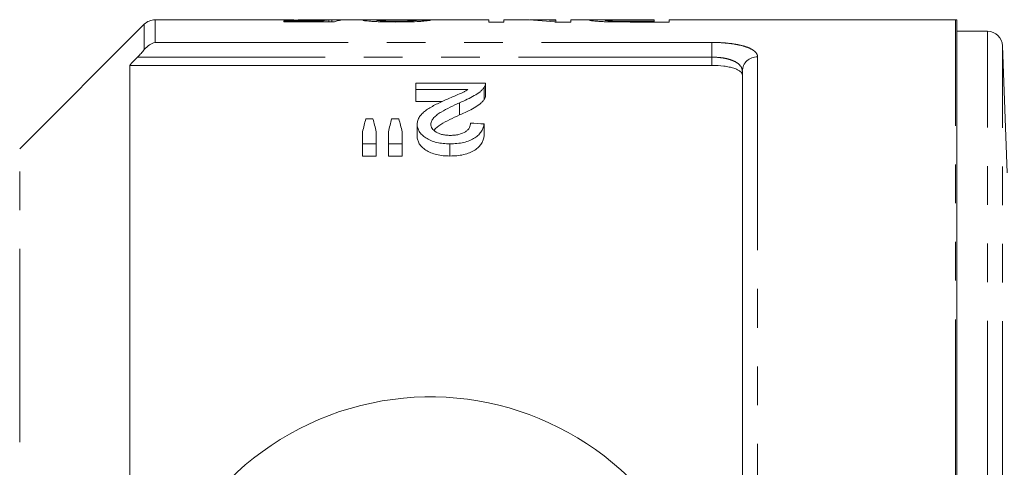
# Model space of a CAD drawing. Units: millimetres. Extents: x 151 to 256, y 89 to 257.
# Drawn here: x 169 to 201, y 118 to 132 of the extents above; entities that cross this region are included whole.
import ezdxf

# ---------------------------------------------------------------- set-up
doc = ezdxf.new("R2010")
doc.units = ezdxf.units.MM
doc.linetypes.add('PHANTOM', pattern=[12.7, 6.35, -1.27, 1.27, -1.27, 1.27, -1.27])

msp = doc.modelspace()

# ---------------------------------------------------------------- linework, layer by layer
at = {"color": 7, "linetype": 'Continuous', "lineweight": 15}
for p, q in [((172.678, 132.294), (168.587, 128.203)), ((177.21, 132.44), (173.032, 132.44)), ((178.561, 132.404), (177.267, 132.404)), ((177.267, 132.404), (177.267, 132.373)), ((177.267, 132.373), (178.927, 132.373)), ((178.702, 132.44), (177.738, 132.44)), ((178.561, 132.373), (178.561, 132.404)), ((178.739, 132.373), (178.739, 132.437)), ((178.838, 132.373), (178.838, 132.44)), ((180.175, 132.44), (179.268, 132.44)), ((183.998, 132.44), (180.776, 132.44)), ((183.998, 132.44), (183.998, 132.369)), ((183.998, 132.369), (184.491, 132.369)), ((185.045, 132.44), (184.491, 132.44)), ((184.491, 132.369), (184.491, 132.44)), ((186.197, 132.44), (185.643, 132.44)), ((186.169, 132.369), (186.69, 132.369)), ((186.197, 132.44), (186.197, 132.423)), ((186.197, 132.369), (186.197, 132.423)), ((187.6, 132.44), (186.69, 132.44)), ((186.69, 132.369), (186.69, 132.44)), ((188.188, 132.371), (188.188, 132.4)), ((188.583, 132.44), (189.427, 132.44)), ((189.427, 132.398), (188.592, 132.398)), ((188.592, 132.37), (188.592, 132.398)), ((188.635, 132.369), (189.921, 132.369)), ((189.427, 132.44), (189.427, 132.398)), ((189.427, 132.369), (189.427, 132.398)), ((199.325, 132.44), (189.921, 132.44)), ((189.921, 132.369), (189.921, 132.44)), ((199.375, 116.257), (199.375, 132.437)), ((200.375, 132.065), (199.375, 132.065)), ((201.02, 127.423), (200.875, 131.582)), ((172.2, 130.945), (172.2, 90.435)), ((191.325, 130.945), (172.2, 130.945)), ((192.325, 116.633), (192.325, 130.754)), ((181.6, 130.155), (181.6, 130.362)), ((181.6, 130.362), (183.889, 130.362)), ((183.889, 129.956), (183.889, 130.356)), ((183.312, 130.155), (181.6, 130.155)), ((181.6, 130.155), (181.6, 129.755)), ((183.842, 130.22), (183.842, 129.82)), ((181.6, 129.755), (182.467, 129.755)), ((183.035, 129.72), (183.035, 129.32)), ((179.955, 129.189), (180.192, 129.189)), ((180.801, 129.189), (181.042, 129.189)), ((179.85, 128.371), (179.85, 128.765)), ((180.299, 128.765), (180.299, 128.371)), ((180.703, 128.371), (180.703, 128.765)), ((181.151, 128.765), (181.151, 128.371)), ((181.645, 129.011), (181.645, 128.611)), ((183.844, 129.024), (183.844, 128.624)), ((180.299, 128.371), (179.85, 128.371)), ((179.85, 128.371), (179.85, 127.971)), ((180.299, 128.371), (180.299, 127.971)), ((181.151, 128.371), (180.703, 128.371)), ((180.703, 128.371), (180.703, 127.971)), ((181.151, 128.371), (181.151, 127.971)), ((182.722, 128.371), (182.722, 127.971)), ((179.85, 127.971), (180.299, 127.971)), ((180.703, 127.971), (181.151, 127.971))]:
    msp.add_line(p, q, dxfattribs=at)
at = {"color": 8, "linetype": 'PHANTOM', "lineweight": 0}
for p, q in [((172.678, 131.462), (172.678, 132.294)), ((173.032, 132.44), (173.032, 131.699)), ((199.325, 116.26), (199.325, 132.44)), ((200.375, 116.206), (200.375, 132.065)), ((173.032, 131.699), (191.325, 131.699)), ((191.325, 131.216), (191.325, 131.699)), ((200.875, 116.195), (200.875, 131.582)), ((191.325, 131.216), (172.46, 131.216)), ((191.325, 130.945), (191.325, 131.216)), ((192.825, 131.226), (192.825, 116.607)), ((168.587, 93.177), (168.587, 128.203))]:
    msp.add_line(p, q, dxfattribs=at)
at = {"color": 7, "linetype": 'Continuous', "lineweight": 15}
for centre, radius, start, end in [((173.032, 131.94), 0.5, 90, 135), ((199.325, 131.94), 0.5, 84.2608, 90), ((200.375, 131.565), 0.5, 2, 90), ((182.075, 110.69), 9.375, 41.4829, 318.5171)]:
    msp.add_arc(centre, radius, start, end, dxfattribs=at)
at = {"color": 8, "linetype": 'PHANTOM', "lineweight": 0}
msp.add_arc((192.811, 130.74), 0.487, 88.4029, 178.3083, dxfattribs=at)
at = {"color": 7, "linetype": 'Continuous', "lineweight": 15}
for centre, major_axis, ratio, start_param, end_param in [((178.807, 110.69), (0, 21.75), 0.196442, 0.016086, 0.057798), ((180.184, 110.69), (217.5, 0), 0.1, 1.574922, 1.576986), ((179.268, 110.69), (0, 21.75), 0.2, 0, 0.078477), ((174.44, 110.69), (217.5, 0), 0.1, 1.535717, 1.537781), ((185.045, 110.69), (0, 21.75), 0.642148, 6.202638, 6.283185), ((185.643, 110.69), (0, 21.75), 0.642148, 6.243558, 6.304612), ((181.652, 111.09), (0, 21.125), 0.155763, 0.541845, 0.579587), ((178.461, 111.09), (0, 21.125), 0.158879, 5.703598, 5.74134), ((182.385, 111.09), (0, 21.125), 0.145379, 0.541845, 0.579587), ((179.277, 111.09), (0, 21.125), 0.161994, 5.703598, 5.74134), ((72.206, 111.09), (211.25, 0), 0.1, 1.014008, 1.016508)]:
    msp.add_ellipse(centre, major_axis=major_axis, ratio=ratio, start_param=start_param, end_param=end_param, dxfattribs=at)
for points, knots in [([(177.21, 132.44), (177.262, 132.439), (177.374, 132.439), (177.656, 132.434), (177.924, 132.432), (178.077, 132.432), (178.115, 132.432)], [0, 0, 0, 0, 0.277419, 0.595515, 0.899722, 1, 1, 1, 1]), ([(178.239, 132.439), (178.126, 132.439), (177.951, 132.439), (177.782, 132.44), (177.741, 132.44), (177.738, 132.44)], [0, 0, 0, 0, 0.620712, 0.9713, 1, 1, 1, 1]), ([(178.115, 132.432), (178.143, 132.432), (178.172, 132.432), (178.228, 132.432), (178.256, 132.432), (178.34, 132.433), (178.394, 132.433), (178.499, 132.434), (178.55, 132.435), (178.647, 132.436), (178.693, 132.437), (178.739, 132.437)], [0, 0, 0, 0, 0.125, 0.125, 0.25, 0.25, 0.5, 0.5, 0.75, 0.75, 1, 1, 1, 1]), ([(178.838, 132.44), (178.821, 132.44), (178.804, 132.44), (178.767, 132.44), (178.746, 132.44), (178.682, 132.44), (178.634, 132.44), (178.53, 132.44), (178.474, 132.439), (178.357, 132.439), (178.298, 132.439), (178.239, 132.439)], [0, 0, 0, 0, 0.125, 0.125, 0.25, 0.25, 0.5, 0.5, 0.75, 0.75, 1, 1, 1, 1]), ([(180.498, 132.437), (180.393, 132.438), (180.18, 132.441), (179.924, 132.439), (179.887, 132.43), (179.87, 132.426)], [0, 0, 0, 0, 0.332125, 0.672374, 1, 1, 1, 1]), ([(179.87, 132.426), (179.87, 132.425), (179.871, 132.423), (179.877, 132.421), (179.882, 132.419), (179.902, 132.415), (179.922, 132.411), (179.978, 132.405), (180.012, 132.401), (180.093, 132.395), (180.14, 132.391), (180.242, 132.385), (180.298, 132.382), (180.417, 132.377), (180.479, 132.375), (180.609, 132.372), (180.676, 132.371), (180.811, 132.37), (180.879, 132.37), (180.947, 132.369)], [0, 0, 0, 0, 0.0625, 0.0625, 0.125, 0.125, 0.25, 0.25, 0.375, 0.375, 0.5, 0.5, 0.625, 0.625, 0.75, 0.75, 0.875, 0.875, 1, 1, 1, 1]), ([(180.318, 132.426), (180.331, 132.429), (180.36, 132.435), (180.544, 132.44), (180.703, 132.439), (180.776, 132.439)], [0, 0, 0, 0, 0.2841169, 0.6719525, 1, 1, 1, 1]), ([(180.956, 132.398), (180.917, 132.398), (180.877, 132.398), (180.799, 132.399), (180.76, 132.4), (180.684, 132.401), (180.647, 132.402), (180.578, 132.404), (180.545, 132.405), (180.484, 132.408), (180.456, 132.41), (180.407, 132.413), (180.385, 132.415), (180.351, 132.418), (180.338, 132.42), (180.327, 132.422), (180.323, 132.423), (180.319, 132.425), (180.319, 132.425), (180.318, 132.426)], [0, 0, 0, 0, 0.125, 0.125, 0.25, 0.25, 0.375, 0.375, 0.5, 0.5, 0.625, 0.625, 0.75, 0.75, 0.875, 0.875, 0.9375, 0.9375, 1, 1, 1, 1]), ([(180.947, 132.369), (181.016, 132.37), (181.086, 132.37), (181.223, 132.371), (181.291, 132.372), (181.492, 132.377), (181.619, 132.382), (181.779, 132.391), (181.826, 132.395), (181.908, 132.402), (181.943, 132.405), (181.998, 132.412), (182.019, 132.415), (182.051, 132.421), (182.06, 132.424), (182.068, 132.427)], [0, 0, 0, 0, 0.125, 0.125, 0.25, 0.25, 0.5, 0.5, 0.625, 0.625, 0.75, 0.75, 0.875, 0.875, 1, 1, 1, 1]), ([(181.62, 132.428), (181.618, 132.427), (181.616, 132.425), (181.603, 132.422), (181.592, 132.42), (181.562, 132.417), (181.543, 132.415), (181.495, 132.411), (181.466, 132.409), (181.372, 132.405), (181.294, 132.402), (181.171, 132.4), (181.128, 132.399), (181.043, 132.398), (181, 132.398), (180.956, 132.398)], [0, 0, 0, 0, 0.125, 0.125, 0.25, 0.25, 0.375, 0.375, 0.5, 0.5, 0.75, 0.75, 0.875, 0.875, 1, 1, 1, 1]), ([(188.018, 132.439), (187.93, 132.439), (187.744, 132.44), (187.514, 132.44), (187.348, 132.438), (187.328, 132.431), (187.318, 132.427)], [0, 0, 0, 0, 0.208071, 0.440846, 0.708376, 1, 1, 1, 1]), ([(187.318, 132.427), (187.32, 132.425), (187.322, 132.423), (187.338, 132.418), (187.351, 132.416), (187.386, 132.41), (187.408, 132.407), (187.46, 132.402), (187.49, 132.399), (187.56, 132.393), (187.6, 132.39), (187.688, 132.385), (187.736, 132.382), (187.838, 132.378), (187.892, 132.377), (188.002, 132.374), (188.059, 132.373), (188.116, 132.372)], [0, 0, 0, 0, 0.125, 0.125, 0.25, 0.25, 0.375, 0.375, 0.5, 0.5, 0.625, 0.625, 0.75, 0.75, 0.875, 0.875, 1, 1, 1, 1]), ([(187.812, 132.428), (187.813, 132.429), (187.816, 132.431), (187.83, 132.433), (187.843, 132.434), (187.895, 132.437), (187.954, 132.438), (188.07, 132.439), (188.113, 132.439), (188.203, 132.44), (188.25, 132.44), (188.391, 132.44), (188.487, 132.44), (188.583, 132.44)], [0, 0, 0, 0, 0.125, 0.125, 0.25, 0.25, 0.5, 0.5, 0.625, 0.625, 0.75, 0.75, 1, 1, 1, 1]), ([(188.188, 132.4), (188.159, 132.401), (188.129, 132.401), (188.075, 132.403), (188.049, 132.404), (187.976, 132.407), (187.936, 132.41), (187.871, 132.415), (187.848, 132.418), (187.825, 132.422), (187.82, 132.423), (187.814, 132.426), (187.813, 132.427), (187.812, 132.428)], [0, 0, 0, 0, 0.125, 0.125, 0.25, 0.25, 0.5, 0.5, 0.75, 0.75, 0.875, 0.875, 1, 1, 1, 1]), ([(188.116, 132.372), (188.159, 132.372), (188.202, 132.371), (188.288, 132.37), (188.332, 132.37), (188.462, 132.37), (188.548, 132.37), (188.635, 132.369)], [0, 0, 0, 0, 0.25, 0.25, 0.5, 0.5, 1, 1, 1, 1]), ([(188.592, 132.398), (188.524, 132.398), (188.456, 132.398), (188.322, 132.399), (188.254, 132.399), (188.188, 132.4)], [0, 0, 0, 0, 0.5, 0.5, 1, 1, 1, 1]), ([(172.678, 131.462), (172.73, 131.526), (172.787, 131.576), (172.908, 131.655), (172.97, 131.683), (173.032, 131.699)], [0, 0, 0, 0, 0.5, 0.5, 1, 1, 1, 1]), ([(172.46, 131.216), (172.499, 131.257), (172.537, 131.298), (172.61, 131.38), (172.646, 131.422), (172.678, 131.462)], [0, 0, 0, 0, 0.5, 0.5, 1, 1, 1, 1]), ([(192.325, 130.622), (192.325, 130.666), (192.301, 130.709), (192.229, 130.768), (192.199, 130.787), (192.129, 130.822), (192.088, 130.838), (191.996, 130.867), (191.946, 130.881), (191.837, 130.903), (191.778, 130.913), (191.595, 130.937), (191.461, 130.945), (191.325, 130.945)], [0, 0, 0, 0, 0.25, 0.25, 0.375, 0.375, 0.5, 0.5, 0.625, 0.625, 0.75, 0.75, 1, 1, 1, 1]), ([(183.889, 130.362), (183.889, 130.351), (183.889, 130.339), (183.886, 130.315), (183.883, 130.303), (183.875, 130.279), (183.871, 130.267), (183.858, 130.243), (183.85, 130.231), (183.842, 130.22)], [0, 0, 0, 0, 0.25, 0.25, 0.5, 0.5, 0.75, 0.75, 1, 1, 1, 1]), ([(182.616, 129.831), (182.678, 129.857), (182.74, 129.883), (182.862, 129.936), (182.924, 129.961), (183.045, 130.014), (183.106, 130.039), (183.19, 130.081), (183.216, 130.095), (183.266, 130.125), (183.289, 130.14), (183.312, 130.155)], [0, 0, 0, 0, 0.25, 0.25, 0.5, 0.5, 0.75, 0.75, 0.875, 0.875, 1, 1, 1, 1]), ([(183.842, 130.22), (183.823, 130.196), (183.805, 130.172), (183.761, 130.126), (183.735, 130.104), (183.654, 130.037), (183.59, 129.993), (183.448, 129.91), (183.369, 129.871), (183.207, 129.794), (183.121, 129.756), (183.035, 129.72)], [0, 0, 0, 0, 0.125, 0.125, 0.25, 0.25, 0.5, 0.5, 0.75, 0.75, 1, 1, 1, 1]), ([(181.645, 129.011), (181.646, 129.033), (181.647, 129.055), (181.653, 129.098), (181.658, 129.119), (181.679, 129.182), (181.699, 129.223), (181.752, 129.303), (181.786, 129.341), (181.863, 129.414), (181.906, 129.449), (181.999, 129.516), (182.049, 129.548), (182.156, 129.609), (182.211, 129.639), (182.323, 129.696), (182.38, 129.724), (182.497, 129.778), (182.557, 129.805), (182.616, 129.831)], [0, 0, 0, 0, 0.0625, 0.0625, 0.125, 0.125, 0.25, 0.25, 0.375, 0.375, 0.5, 0.5, 0.625, 0.625, 0.75, 0.75, 0.875, 0.875, 1, 1, 1, 1]), ([(183.035, 129.72), (182.825, 129.625), (182.619, 129.526), (182.389, 129.387), (182.345, 129.358), (182.264, 129.298), (182.227, 129.266), (182.165, 129.199), (182.139, 129.164), (182.112, 129.109), (182.106, 129.09), (182.096, 129.052), (182.094, 129.033), (182.094, 129.014)], [0, 0, 0, 0, 0.5, 0.5, 0.625, 0.625, 0.75, 0.75, 0.875, 0.875, 0.9375, 0.9375, 1, 1, 1, 1]), ([(183.035, 129.32), (183.121, 129.356), (183.206, 129.393), (183.368, 129.47), (183.446, 129.509), (183.589, 129.592), (183.653, 129.636), (183.735, 129.704), (183.76, 129.726), (183.805, 129.772), (183.823, 129.796), (183.842, 129.82)], [0, 0, 0, 0, 0.25, 0.25, 0.5, 0.5, 0.75, 0.75, 0.875, 0.875, 1, 1, 1, 1]), ([(183.842, 129.82), (183.856, 129.843), (183.878, 129.878), (183.888, 129.924), (183.888, 129.946), (183.888, 129.956)], [0, 0, 0, 0, 0.516626, 0.780533, 1, 1, 1, 1]), ([(182.197, 128.823), (182.266, 128.886), (182.409, 129.014), (182.715, 129.17), (182.928, 129.27), (183.035, 129.32)], [0, 0, 0, 0, 0.318638, 0.658452, 1, 1, 1, 1]), ([(182.732, 128.648), (182.779, 128.648), (182.826, 128.65), (182.918, 128.659), (182.964, 128.666), (183.094, 128.697), (183.171, 128.73), (183.26, 128.789), (183.287, 128.811), (183.329, 128.856), (183.345, 128.88), (183.372, 128.929), (183.381, 128.953), (183.392, 129.003), (183.394, 129.027), (183.395, 129.052)], [0, 0, 0, 0, 0.125, 0.125, 0.25, 0.25, 0.5, 0.5, 0.625, 0.625, 0.75, 0.75, 0.875, 0.875, 1, 1, 1, 1]), ([(182.722, 128.371), (182.685, 128.371), (182.648, 128.372), (182.574, 128.375), (182.537, 128.378), (182.429, 128.389), (182.356, 128.4), (182.219, 128.433), (182.155, 128.454), (182.035, 128.503), (181.981, 128.533), (181.885, 128.595), (181.841, 128.63), (181.768, 128.701), (181.737, 128.738), (181.689, 128.814), (181.673, 128.854), (181.656, 128.913), (181.651, 128.932), (181.646, 128.972), (181.646, 128.991), (181.645, 129.011)], [0, 0, 0, 0, 0.0625, 0.0625, 0.125, 0.125, 0.25, 0.25, 0.375, 0.375, 0.5, 0.5, 0.625, 0.625, 0.75, 0.75, 0.875, 0.875, 0.9375, 0.9375, 1, 1, 1, 1]), ([(182.094, 129.014), (182.095, 128.991), (182.097, 128.968), (182.111, 128.922), (182.121, 128.9), (182.166, 128.833), (182.211, 128.793), (182.298, 128.739), (182.33, 128.724), (182.4, 128.696), (182.437, 128.683), (182.517, 128.665), (182.559, 128.658), (182.644, 128.65), (182.688, 128.648), (182.732, 128.648)], [0, 0, 0, 0, 0.125, 0.125, 0.25, 0.25, 0.5, 0.5, 0.625, 0.625, 0.75, 0.75, 0.875, 0.875, 1, 1, 1, 1]), ([(183.844, 129.024), (183.836, 128.984), (183.828, 128.944), (183.801, 128.864), (183.782, 128.825), (183.734, 128.746), (183.704, 128.707), (183.632, 128.633), (183.588, 128.598), (183.488, 128.533), (183.432, 128.503), (183.309, 128.453), (183.241, 128.432), (183.1, 128.4), (183.026, 128.389), (182.875, 128.374), (182.798, 128.372), (182.722, 128.371)], [0, 0, 0, 0, 0.125, 0.125, 0.25, 0.25, 0.375, 0.375, 0.5, 0.5, 0.625, 0.625, 0.75, 0.75, 0.875, 0.875, 1, 1, 1, 1]), ([(181.645, 128.611), (181.646, 128.591), (181.646, 128.572), (181.651, 128.532), (181.656, 128.513), (181.673, 128.454), (181.689, 128.414), (181.737, 128.337), (181.768, 128.301), (181.841, 128.23), (181.885, 128.195), (181.981, 128.133), (182.035, 128.104), (182.153, 128.054), (182.219, 128.033), (182.355, 128.001), (182.427, 127.989), (182.537, 127.978), (182.573, 127.975), (182.648, 127.972), (182.685, 127.971), (182.722, 127.971)], [0, 0, 0, 0, 0.0625, 0.0625, 0.125, 0.125, 0.25, 0.25, 0.375, 0.375, 0.5, 0.5, 0.625, 0.625, 0.75, 0.75, 0.875, 0.875, 0.9375, 0.9375, 1, 1, 1, 1]), ([(182.722, 127.971), (182.798, 127.972), (182.874, 127.974), (183.022, 127.988), (183.095, 127.999), (183.237, 128.031), (183.305, 128.052), (183.428, 128.102), (183.486, 128.131), (183.586, 128.196), (183.63, 128.231), (183.703, 128.306), (183.733, 128.344), (183.781, 128.422), (183.8, 128.462), (183.828, 128.543), (183.836, 128.584), (183.844, 128.624)], [0, 0, 0, 0, 0.125, 0.125, 0.25, 0.25, 0.375, 0.375, 0.5, 0.5, 0.625, 0.625, 0.75, 0.75, 0.875, 0.875, 1, 1, 1, 1])]:
    msp.add_open_spline(points, degree=3, knots=knots, dxfattribs=at)
at = {"color": 8, "linetype": 'PHANTOM', "lineweight": 0}
for points, knots in [([(191.325, 131.699), (191.428, 131.699), (191.528, 131.696), (191.726, 131.685), (191.824, 131.676), (192.009, 131.654), (192.097, 131.64), (192.261, 131.607), (192.337, 131.588), (192.473, 131.546), (192.534, 131.523), (192.639, 131.472), (192.683, 131.445), (192.753, 131.387), (192.78, 131.356), (192.816, 131.293), (192.825, 131.26), (192.825, 131.226)], [0, 0, 0, 0, 0.125, 0.125, 0.25, 0.25, 0.375, 0.375, 0.5, 0.5, 0.625, 0.625, 0.75, 0.75, 0.875, 0.875, 1, 1, 1, 1]), ([(192.325, 130.754), (192.325, 130.786), (192.319, 130.817), (192.296, 130.878), (192.279, 130.908), (192.211, 130.992), (192.141, 131.043), (192.006, 131.105), (191.956, 131.124), (191.846, 131.157), (191.787, 131.171), (191.663, 131.193), (191.597, 131.202), (191.463, 131.213), (191.394, 131.216), (191.325, 131.216)], [0, 0, 0, 0, 0.125, 0.125, 0.25, 0.25, 0.5, 0.5, 0.625, 0.625, 0.75, 0.75, 0.875, 0.875, 1, 1, 1, 1])]:
    msp.add_open_spline(points, degree=3, knots=knots, dxfattribs=at)
at = {"color": 7, "linetype": 'Continuous', "lineweight": 15}
msp.add_open_spline([(172.46, 131.216), (172.373, 131.126), (172.286, 131.035), (172.2, 130.945)], degree=3, dxfattribs=at)

doc.saveas('drawing.dxf')
